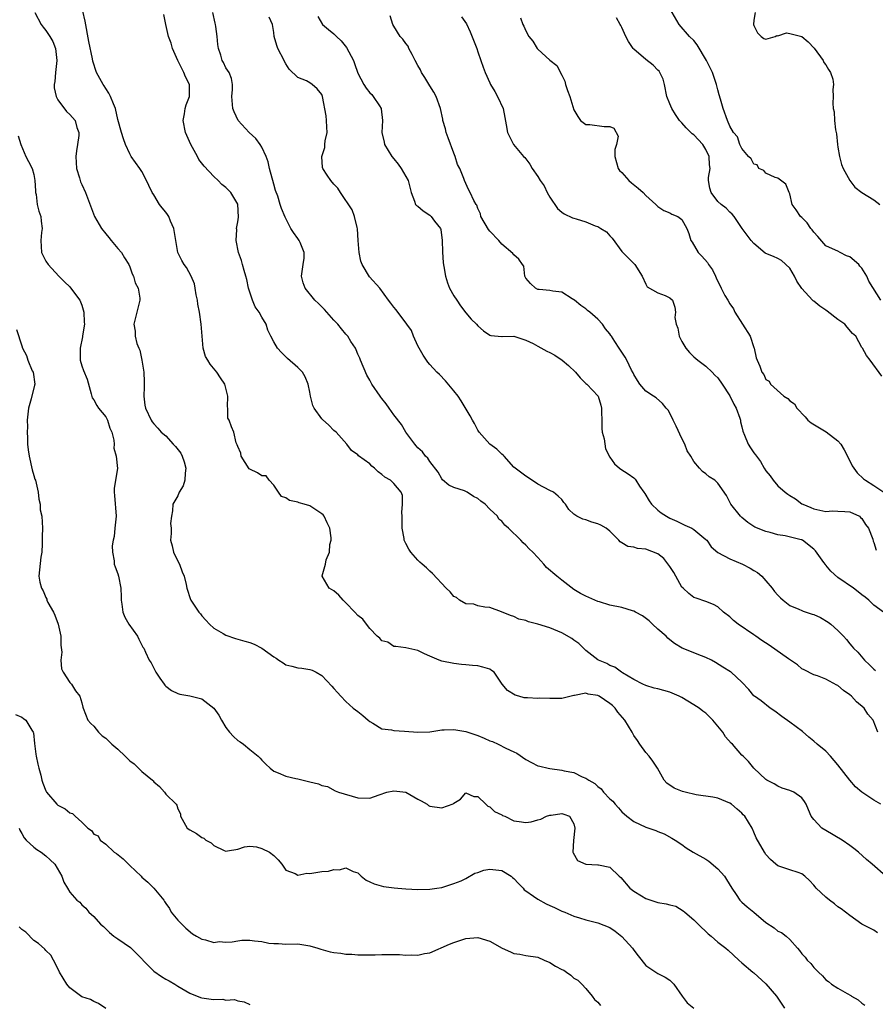
# Model space of a CAD drawing. Units: inches. Extents: x 2541000 to 2544000, y 1554000 to 1557000.
# Drawn here: x 2541459 to 2541601, y 1554244 to 1554408 of the extents above; entities that cross this region are included whole.
import ezdxf

# ---------------------------------------------------------------- set-up
doc = ezdxf.new("R2010")
doc.units = ezdxf.units.IN
doc.header["$MEASUREMENT"] = 0
doc.layers.add('LD25411554_2ft', color=21, linetype='Continuous')

msp = doc.modelspace()

# ---------------------------------------------------------------- linework, layer by layer
at = {"layer": 'LD25411554_2ft'}
for points, elevation in [([(2541602.17, 1554361), (2541600.17, 1554364.17), (2541599.84, 1554365), (2541599, 1554366.37), (2541598.68, 1554366.68), (2541598.48, 1554367), (2541597, 1554368.23), (2541596.43, 1554368.43), (2541595.4, 1554369), (2541595, 1554369.17), (2541594.63, 1554369.37), (2541593, 1554370.09), (2541591.66, 1554371.66), (2541591, 1554372.37), (2541590.74, 1554372.74), (2541590.49, 1554373), (2541589.89, 1554373.89), (2541589, 1554374.79), (2541588.75, 1554375), (2541588.08, 1554376.08), (2541587.4, 1554377), (2541587, 1554378.73), (2541586.88, 1554379), (2541586.34, 1554380.34), (2541585, 1554381.39), (2541584.53, 1554381.47), (2541583, 1554382.18), (2541582.65, 1554382.65), (2541581.85, 1554383), (2541581.56, 1554383.56), (2541581, 1554383.67), (2541580.56, 1554384.56), (2541580.11, 1554385), (2541579, 1554386.33), (2541578.68, 1554387), (2541578.27, 1554388.27), (2541577.62, 1554389), (2541577, 1554390.05), (2541576.61, 1554391), (2541575.88, 1554393), (2541575.45, 1554394.55), (2541575.24, 1554395.24), (2541575, 1554396.11), (2541574.79, 1554397), (2541574.33, 1554398.33), (2541574.12, 1554399), (2541573.13, 1554401), (2541571.58, 1554403.58), (2541571, 1554404.3), (2541570.3, 1554405), (2541568.53, 1554407), (2541567, 1554409.67)], 8448), ([(2541461.15, 1554409), (2541462.25, 1554407), (2541462.55, 1554406.55), (2541463, 1554405.97), (2541463.68, 1554405), (2541464.16, 1554404.16), (2541464.6, 1554403), (2541464.85, 1554401), (2541464.62, 1554399), (2541464.51, 1554397.49), (2541464.4, 1554397), (2541464.4, 1554396.4), (2541464.72, 1554395), (2541465, 1554394.42), (2541466.46, 1554392.46), (2541467, 1554391.99), (2541467.47, 1554391.47), (2541467.89, 1554391), (2541468.19, 1554389.81), (2541468.49, 1554389), (2541468.5, 1554388.5), (2541468.29, 1554387), (2541468.09, 1554385.91), (2541468.01, 1554385), (2541468.1, 1554383), (2541468.59, 1554381.41), (2541468.77, 1554380.77), (2541469, 1554380.3), (2541469.6, 1554379), (2541471.09, 1554375), (2541472.29, 1554373), (2541473, 1554372.09), (2541473.49, 1554371.49), (2541473.92, 1554371), (2541475, 1554369.65), (2541475.6, 1554369), (2541476.1, 1554368.1), (2541476.82, 1554367), (2541477, 1554366.58), (2541477.41, 1554365.41), (2541477.6, 1554365), (2541477.91, 1554363.91), (2541478.41, 1554363), (2541478.66, 1554361.34), (2541478.68, 1554361), (2541478.15, 1554359), (2541477.92, 1554357.92), (2541477.7, 1554357), (2541477.88, 1554355.88), (2541477.91, 1554355), (2541478.19, 1554353.81), (2541478.51, 1554353), (2541478.68, 1554352.68), (2541479, 1554351), (2541479.34, 1554349), (2541479.39, 1554347.39), (2541479.39, 1554347), (2541479.4, 1554346.6), (2541479.33, 1554345), (2541479.52, 1554343.52), (2541479.64, 1554343), (2541480.55, 1554341), (2541480.74, 1554340.74), (2541481, 1554340.42), (2541481.69, 1554339.69), (2541482.22, 1554339), (2541483, 1554338.4), (2541484.25, 1554337), (2541484.62, 1554336.62), (2541485.51, 1554335.51), (2541485.74, 1554335), (2541486.06, 1554334.06), (2541486.34, 1554333), (2541486.21, 1554332.21), (2541486.15, 1554331), (2541485.91, 1554330.09), (2541485.24, 1554329), (2541485, 1554328.41), (2541484.16, 1554327), (2541484.1, 1554325.9), (2541483.93, 1554325), (2541483.81, 1554323.81), (2541483.89, 1554323), (2541483.88, 1554322.12), (2541483.78, 1554321), (2541484.05, 1554320.05), (2541484.26, 1554319), (2541485, 1554317.5), (2541485.27, 1554317), (2541485.75, 1554315.75), (2541486.06, 1554315), (2541486.37, 1554313.63), (2541486.48, 1554313), (2541487.13, 1554311.13), (2541487.18, 1554311), (2541487.49, 1554310.51), (2541488.51, 1554309), (2541488.76, 1554308.76), (2541489, 1554308.42), (2541489.68, 1554307.68), (2541490.27, 1554307), (2541491, 1554306.35), (2541492.54, 1554305.46), (2541493, 1554305.18), (2541494.62, 1554304.62), (2541495, 1554304.54), (2541496.17, 1554304.17), (2541497, 1554303.98), (2541497.71, 1554303.71), (2541499.03, 1554303.03), (2541501, 1554301.59), (2541501.37, 1554301.37), (2541501.83, 1554301), (2541502.56, 1554300.56), (2541503, 1554300.25), (2541504.03, 1554300.03), (2541505, 1554299.73), (2541505.69, 1554299.69), (2541507, 1554299.48), (2541507.37, 1554299.37), (2541508.08, 1554299), (2541509, 1554298.44), (2541510.66, 1554296.66), (2541511, 1554296.27), (2541511.64, 1554295.64), (2541512.15, 1554295), (2541513, 1554294.14), (2541514.21, 1554293), (2541515, 1554292.44), (2541515.82, 1554291.82), (2541516.71, 1554291), (2541517, 1554290.78), (2541517.5, 1554290.5), (2541519, 1554289.58), (2541520.61, 1554289.39), (2541521, 1554289.28), (2541522.8, 1554289.2), (2541525, 1554289.01), (2541527, 1554289.08), (2541528.65, 1554289.35), (2541529, 1554289.38), (2541529.38, 1554289.38), (2541531, 1554289.46), (2541533, 1554289.12), (2541535, 1554288.45), (2541536.04, 1554288.04), (2541537, 1554287.6), (2541537.45, 1554287.45), (2541538.39, 1554287), (2541539.66, 1554286.34), (2541541, 1554285.72), (2541541.51, 1554285.51), (2541543, 1554284.47), (2541543.95, 1554283.95), (2541545, 1554283.43), (2541545.36, 1554283.36), (2541546.73, 1554283), (2541547, 1554282.95), (2541549, 1554282.7), (2541549.4, 1554282.6), (2541551, 1554282.27), (2541552.41, 1554281.59), (2541553, 1554281.37), (2541553.48, 1554281), (2541554.48, 1554280.48), (2541555, 1554279.96), (2541555.56, 1554279.56), (2541555.96, 1554279), (2541557, 1554277.9), (2541557.49, 1554277.49), (2541557.89, 1554277), (2541558.42, 1554276.42), (2541559, 1554275.73), (2541559.85, 1554275), (2541561, 1554274.1), (2541563, 1554273.17), (2541564.64, 1554272.64), (2541565, 1554272.46), (2541566.06, 1554272.06), (2541567.34, 1554271.34), (2541567.9, 1554271), (2541569, 1554270.28), (2541569.74, 1554269.74), (2541570.91, 1554269), (2541573, 1554267.84), (2541573.5, 1554267.5), (2541575, 1554266.25), (2541576.13, 1554265), (2541576.47, 1554264.47), (2541577.31, 1554263), (2541578.04, 1554261.96), (2541578.68, 1554261), (2541578.83, 1554260.83), (2541579, 1554260.7), (2541579.9, 1554259.9), (2541581, 1554258.99), (2541583, 1554257.29), (2541584.39, 1554256.39), (2541585, 1554255.86), (2541585.62, 1554255.62), (2541586.37, 1554255), (2541587, 1554254.44), (2541588.25, 1554253), (2541588.62, 1554252.62), (2541589, 1554252.07), (2541589.53, 1554251.53), (2541589.89, 1554251), (2541590.48, 1554250.47), (2541591, 1554249.81), (2541591.8, 1554249), (2541592.42, 1554248.42), (2541593, 1554247.76), (2541593.44, 1554247.44), (2541593.92, 1554247), (2541595, 1554246.33), (2541596.54, 1554245.46), (2541597.14, 1554245.14), (2541597.3, 1554245), (2541598.38, 1554244.38), (2541599, 1554243.85), (2541599.49, 1554243.49)], 8468), ([(2541601.59, 1554255.59), (2541601, 1554255.99), (2541600.32, 1554256.32), (2541599, 1554257.03), (2541597, 1554258.45), (2541595.55, 1554259.55), (2541595, 1554259.93), (2541594.42, 1554260.42), (2541593.62, 1554261), (2541593, 1554261.5), (2541591.38, 1554263), (2541591.21, 1554263.21), (2541591, 1554263.5), (2541590.28, 1554264.28), (2541589.52, 1554265), (2541589, 1554265.43), (2541588.38, 1554265.62), (2541587, 1554266.09), (2541585, 1554266.72), (2541584.66, 1554267), (2541583.78, 1554267.78), (2541583, 1554268.65), (2541582.76, 1554269), (2541581.38, 1554271.38), (2541581, 1554272.34), (2541580.7, 1554273), (2541579.51, 1554275), (2541579.24, 1554275.24), (2541579, 1554275.52), (2541578.2, 1554276.2), (2541577.29, 1554277), (2541577, 1554277.19), (2541575, 1554278), (2541574.19, 1554278.19), (2541571.41, 1554278.59), (2541569.53, 1554279), (2541569.11, 1554279.11), (2541567.71, 1554279.71), (2541566.52, 1554280.52), (2541566.08, 1554281), (2541564.94, 1554283), (2541564.16, 1554284.16), (2541563.55, 1554285), (2541563, 1554285.62), (2541562.02, 1554287), (2541561.62, 1554287.62), (2541561, 1554288.48), (2541560.81, 1554288.81), (2541560.73, 1554289), (2541559.52, 1554291), (2541558.36, 1554292.36), (2541557.89, 1554293), (2541557.45, 1554293.45), (2541557, 1554293.81), (2541555.2, 1554295), (2541555, 1554295.12), (2541553.38, 1554295.38), (2541553, 1554295.51), (2541551.14, 1554295.14), (2541551, 1554295.15), (2541549, 1554294.65), (2541547.35, 1554294.65), (2541547, 1554294.62), (2541545.33, 1554294.67), (2541545, 1554294.65), (2541543.27, 1554294.73), (2541543, 1554294.72), (2541542.75, 1554294.75), (2541541.85, 1554295), (2541541.21, 1554295.21), (2541539.96, 1554295.96), (2541539.06, 1554297), (2541537.7, 1554299), (2541537.29, 1554299.29), (2541537, 1554299.53), (2541535.83, 1554299.83), (2541535, 1554300.09), (2541534.14, 1554300.14), (2541533, 1554300.25), (2541532.29, 1554300.29), (2541531, 1554300.48), (2541529, 1554300.88), (2541528.55, 1554301), (2541527, 1554301.66), (2541526.1, 1554302.1), (2541525, 1554302.61), (2541523, 1554303.1), (2541521.31, 1554303.31), (2541521, 1554303.31), (2541520.01, 1554304.01), (2541519, 1554304.26), (2541518.67, 1554304.67), (2541518.23, 1554305), (2541517, 1554306.28), (2541516.44, 1554307), (2541515.83, 1554307.83), (2541515, 1554308.44), (2541514.52, 1554309), (2541513, 1554310.6), (2541512.55, 1554311), (2541511.84, 1554311.84), (2541511, 1554312.58), (2541510.21, 1554313), (2541509.08, 1554315), (2541509.08, 1554315.08), (2541509.61, 1554317), (2541509.75, 1554317.75), (2541510.27, 1554319), (2541510.31, 1554320.31), (2541510.54, 1554321), (2541510.58, 1554321.42), (2541510.31, 1554323), (2541509.9, 1554323.9), (2541509.38, 1554325), (2541509.23, 1554325.23), (2541509, 1554325.43), (2541507.82, 1554326.18), (2541507, 1554326.75), (2541506.05, 1554327), (2541505.24, 1554327.24), (2541505, 1554327.34), (2541503.61, 1554327.61), (2541503, 1554328.06), (2541502.31, 1554328.31), (2541501.76, 1554329), (2541501, 1554330.21), (2541500.23, 1554331), (2541499.73, 1554331.73), (2541499, 1554331.77), (2541498.26, 1554332.26), (2541497, 1554332.83), (2541496.9, 1554332.9), (2541495.54, 1554335), (2541495.5, 1554335.5), (2541495, 1554336.66), (2541494.92, 1554336.92), (2541494.75, 1554337.25), (2541494.34, 1554339), (2541493.94, 1554339.94), (2541493.55, 1554341), (2541493.35, 1554341.35), (2541493.35, 1554343), (2541493.27, 1554343.27), (2541493.35, 1554345), (2541492.84, 1554347), (2541492.1, 1554348.1), (2541491.53, 1554349), (2541490.38, 1554350.38), (2541489.98, 1554351), (2541489.64, 1554351.64), (2541489.25, 1554353), (2541488.89, 1554357), (2541488.61, 1554359), (2541488.36, 1554360.36), (2541488.28, 1554361), (2541488.08, 1554361.92), (2541487.89, 1554363), (2541487.77, 1554363.77), (2541487.25, 1554365), (2541486.47, 1554366.47), (2541486.05, 1554367), (2541485.66, 1554367.66), (2541485, 1554369), (2541484.34, 1554373), (2541483.8, 1554374.2), (2541483.48, 1554375), (2541483.31, 1554375.31), (2541483, 1554375.72), (2541482.42, 1554376.42), (2541481.97, 1554377), (2541481, 1554378.58), (2541480.71, 1554379), (2541480.15, 1554380.15), (2541479.79, 1554381), (2541479, 1554382.46), (2541478.67, 1554383), (2541477.95, 1554383.95), (2541477.25, 1554385), (2541477, 1554385.43), (2541476.27, 1554387), (2541475.94, 1554387.94), (2541475.61, 1554389), (2541475, 1554391.16), (2541474.59, 1554393), (2541474.27, 1554393.73), (2541473.8, 1554395), (2541473.53, 1554395.53), (2541473, 1554396.33), (2541472.75, 1554396.75), (2541472.55, 1554397), (2541471.44, 1554399), (2541470.84, 1554400.84), (2541470.77, 1554401.23), (2541470.16, 1554404.16), (2541469.55, 1554407.55), (2541469.19, 1554409.19)], 8466), ([(2541602.99, 1554265), (2541600.72, 1554267), (2541599.78, 1554267.78), (2541598.47, 1554269), (2541597.64, 1554269.64), (2541597, 1554270.12), (2541595.7, 1554271), (2541593, 1554272.6), (2541592.35, 1554273), (2541591, 1554274.48), (2541590.57, 1554275), (2541590.09, 1554276.09), (2541589.73, 1554277), (2541589.45, 1554277.45), (2541589, 1554278.05), (2541587.69, 1554279), (2541587, 1554279.28), (2541585.71, 1554279.71), (2541585, 1554279.99), (2541584.38, 1554280.38), (2541583.19, 1554281), (2541583, 1554281.13), (2541580.99, 1554283), (2541580.12, 1554284.12), (2541579.2, 1554285), (2541579, 1554285.21), (2541577.42, 1554287), (2541577.21, 1554287.21), (2541576.26, 1554288.26), (2541575.82, 1554289), (2541575, 1554290.04), (2541574.18, 1554291), (2541573, 1554292.18), (2541572.5, 1554292.5), (2541571.9, 1554293), (2541571, 1554293.59), (2541569, 1554294.79), (2541568.57, 1554295), (2541567, 1554295.67), (2541565, 1554296.25), (2541564.38, 1554296.38), (2541563, 1554296.78), (2541562.51, 1554297), (2541561, 1554297.8), (2541559.1, 1554298.9), (2541558.94, 1554299), (2541557.84, 1554299.84), (2541557, 1554300.13), (2541556.48, 1554300.48), (2541555.13, 1554301), (2541555, 1554301.07), (2541553, 1554302.63), (2541551.81, 1554303.82), (2541551, 1554304.37), (2541550.65, 1554304.65), (2541549, 1554305.55), (2541547, 1554306.39), (2541545, 1554307.03), (2541543.42, 1554307.42), (2541543, 1554307.64), (2541541.86, 1554307.86), (2541541, 1554308.3), (2541540.46, 1554308.46), (2541538.94, 1554309.06), (2541537, 1554309.79), (2541536.16, 1554309.84), (2541535, 1554310.06), (2541534.33, 1554310.33), (2541533, 1554310.4), (2541531.97, 1554311), (2541531.44, 1554311.44), (2541531, 1554311.63), (2541530.39, 1554312.39), (2541529.72, 1554313), (2541527.47, 1554315.47), (2541527, 1554315.87), (2541526.42, 1554316.42), (2541525.72, 1554317), (2541525.36, 1554317.36), (2541525, 1554317.68), (2541523.82, 1554319), (2541523.51, 1554319.51), (2541523, 1554320.44), (2541522.72, 1554321), (2541522.71, 1554321.29), (2541522.42, 1554323), (2541522.37, 1554324.37), (2541522.4, 1554325), (2541522.35, 1554325.65), (2541522.45, 1554327), (2541522.45, 1554328.45), (2541522.24, 1554329), (2541521, 1554330.48), (2541520.46, 1554331), (2541519.53, 1554331.53), (2541519, 1554331.99), (2541518.42, 1554332.42), (2541517.79, 1554333), (2541517.33, 1554333.33), (2541517, 1554333.72), (2541515.1, 1554335.1), (2541515, 1554335.26), (2541513.96, 1554335.96), (2541513.18, 1554337), (2541511.41, 1554339), (2541511, 1554339.29), (2541510.18, 1554340.18), (2541509.11, 1554341.11), (2541509, 1554341.24), (2541507.72, 1554343), (2541507.49, 1554343.49), (2541507.09, 1554345), (2541507, 1554345.67), (2541506.74, 1554347), (2541506.22, 1554348.22), (2541505.78, 1554349), (2541505, 1554349.82), (2541503.3, 1554351.3), (2541503, 1554351.57), (2541502.29, 1554352.29), (2541501.64, 1554353), (2541501, 1554354.07), (2541500.53, 1554355), (2541500, 1554356), (2541499.7, 1554357), (2541499, 1554358.18), (2541498.54, 1554359), (2541497.91, 1554359.91), (2541497.46, 1554361), (2541497, 1554362.36), (2541496.81, 1554363), (2541496.49, 1554364.49), (2541496.35, 1554365), (2541496.04, 1554365.96), (2541495.79, 1554367), (2541495.62, 1554367.62), (2541495.12, 1554369), (2541494.71, 1554371), (2541494.82, 1554372.82), (2541494.81, 1554373), (2541495, 1554374.06), (2541495.12, 1554374.88), (2541495, 1554377.01), (2541493.82, 1554379), (2541493.42, 1554379.42), (2541493, 1554379.8), (2541492.33, 1554380.33), (2541491.7, 1554381), (2541491, 1554381.63), (2541489.38, 1554383.38), (2541488.5, 1554384.5), (2541488.26, 1554385), (2541487.16, 1554387), (2541486.5, 1554388.5), (2541486.3, 1554389), (2541485.91, 1554391), (2541486.09, 1554392.09), (2541486.2, 1554393), (2541486.4, 1554393.6), (2541486.95, 1554395), (2541486.95, 1554397), (2541486.26, 1554398.26), (2541486, 1554399), (2541485.65, 1554399.65), (2541485.03, 1554401), (2541484.14, 1554403), (2541483.89, 1554403.89), (2541483.45, 1554405), (2541483, 1554407), (2541482.67, 1554408.67)], 8464), ([(2541602.15, 1554277), (2541601, 1554277.71), (2541599.01, 1554279.01), (2541597.93, 1554279.93), (2541597, 1554281), (2541595, 1554283.59), (2541593.77, 1554285), (2541593, 1554285.84), (2541591.58, 1554287), (2541591, 1554287.52), (2541590.16, 1554288.16), (2541589.11, 1554289.11), (2541587, 1554290.7), (2541585.65, 1554291.65), (2541584.51, 1554292.51), (2541583.75, 1554293), (2541582.22, 1554294.22), (2541581.1, 1554295), (2541581, 1554295.09), (2541580.14, 1554296.14), (2541579, 1554297.35), (2541577.22, 1554299), (2541577.09, 1554299.09), (2541575.84, 1554299.84), (2541574.61, 1554300.61), (2541573.93, 1554301), (2541573, 1554301.47), (2541572.26, 1554301.74), (2541569.03, 1554303.03), (2541567.8, 1554303.8), (2541567, 1554304.42), (2541566.69, 1554304.69), (2541566.39, 1554305), (2541565, 1554306.2), (2541564.12, 1554307), (2541563.57, 1554307.57), (2541562.42, 1554308.42), (2541561.27, 1554309), (2541561, 1554309.19), (2541560.78, 1554309.22), (2541559, 1554309.8), (2541557, 1554310.21), (2541555.26, 1554310.74), (2541555, 1554310.81), (2541554.5, 1554311), (2541553, 1554311.68), (2541552.14, 1554312.14), (2541551, 1554312.82), (2541549, 1554314.35), (2541548.19, 1554315), (2541546.47, 1554316.47), (2541545.98, 1554317), (2541545, 1554318.13), (2541544.19, 1554319), (2541543.57, 1554319.57), (2541543, 1554320.2), (2541542.55, 1554320.55), (2541542.17, 1554321), (2541540.14, 1554323), (2541539.51, 1554323.51), (2541539, 1554324.19), (2541538.5, 1554324.5), (2541538.27, 1554325), (2541537, 1554326.19), (2541536.25, 1554327), (2541535.53, 1554327.53), (2541535, 1554327.96), (2541534.3, 1554328.3), (2541533.24, 1554329), (2541533, 1554329.14), (2541532.76, 1554329.24), (2541531, 1554329.81), (2541530.17, 1554330.17), (2541529.1, 1554331.1), (2541529, 1554331.22), (2541528.38, 1554332.38), (2541527, 1554334.12), (2541526.67, 1554334.67), (2541526.28, 1554335), (2541525.77, 1554335.77), (2541525, 1554336.44), (2541524.75, 1554336.75), (2541524.48, 1554337), (2541523.02, 1554339), (2541522.28, 1554340.28), (2541521, 1554341.9), (2541520.24, 1554343), (2541519.72, 1554343.72), (2541519, 1554344.61), (2541518.84, 1554344.84), (2541518.7, 1554345), (2541517.35, 1554347), (2541517, 1554347.67), (2541516.5, 1554348.5), (2541515.45, 1554351), (2541515.35, 1554351.35), (2541515, 1554352.01), (2541514.73, 1554352.73), (2541514.61, 1554353), (2541513.84, 1554354.16), (2541513.33, 1554355), (2541513, 1554355.34), (2541512.27, 1554356.27), (2541511.66, 1554357), (2541511, 1554357.7), (2541509.84, 1554359), (2541509.46, 1554359.46), (2541508.45, 1554360.45), (2541507.85, 1554361), (2541506.21, 1554363), (2541505.9, 1554363.9), (2541505.64, 1554365), (2541505.87, 1554367), (2541506.04, 1554368.04), (2541506.08, 1554369), (2541505.37, 1554370.63), (2541505.24, 1554371), (2541505, 1554371.28), (2541504.3, 1554372.3), (2541503.86, 1554373), (2541502.88, 1554374.88), (2541502.31, 1554376.31), (2541502.08, 1554377), (2541501.65, 1554378.35), (2541501.31, 1554379.31), (2541501, 1554380.37), (2541500.28, 1554383), (2541500.06, 1554384.06), (2541499.71, 1554385), (2541499, 1554386.51), (2541498.7, 1554387), (2541497.99, 1554387.99), (2541496.88, 1554389), (2541495.05, 1554391), (2541494.4, 1554392.4), (2541494.16, 1554393), (2541494.03, 1554395), (2541494.14, 1554396.14), (2541494.14, 1554397), (2541493.97, 1554397.97), (2541493.55, 1554399), (2541493, 1554399.76), (2541492.62, 1554400.62), (2541492.41, 1554401), (2541492.16, 1554401.84), (2541491.77, 1554403), (2541491.66, 1554403.66), (2541491.54, 1554405), (2541491.36, 1554406.64), (2541491.3, 1554407), (2541491.22, 1554407.22), (2541490.86, 1554409)], 8462), ([(2541601.68, 1554289), (2541600.91, 1554291), (2541600.02, 1554292.02), (2541599.37, 1554293), (2541598.09, 1554294.09), (2541597.26, 1554295), (2541597, 1554295.22), (2541595.94, 1554295.94), (2541595, 1554296.77), (2541594.84, 1554296.84), (2541593, 1554297.87), (2541591.61, 1554298.39), (2541591, 1554298.6), (2541589.41, 1554299.41), (2541589, 1554299.58), (2541588.25, 1554300.25), (2541586.78, 1554301.22), (2541583.53, 1554303.53), (2541582.32, 1554304.32), (2541581.33, 1554305), (2541581, 1554305.25), (2541578.39, 1554307), (2541577.63, 1554307.63), (2541577, 1554308.23), (2541575.96, 1554309), (2541575, 1554309.91), (2541574.28, 1554310.28), (2541573, 1554310.8), (2541571.37, 1554311.37), (2541571, 1554311.46), (2541570.14, 1554312.14), (2541569.22, 1554313), (2541569, 1554313.19), (2541567.64, 1554315.64), (2541567, 1554316.63), (2541566.86, 1554316.86), (2541565.99, 1554317.99), (2541565, 1554318.72), (2541563, 1554319.5), (2541561.63, 1554319.63), (2541561, 1554319.85), (2541559.98, 1554319.98), (2541559, 1554320.6), (2541558.73, 1554320.73), (2541558.5, 1554321), (2541557, 1554322.51), (2541556.38, 1554323), (2541555.5, 1554323.5), (2541555, 1554323.74), (2541554.01, 1554324.01), (2541553, 1554324.4), (2541552.51, 1554324.51), (2541551.48, 1554325), (2541551, 1554325.37), (2541550.16, 1554326.16), (2541549.63, 1554327), (2541549.32, 1554327.32), (2541549, 1554327.79), (2541548.38, 1554328.38), (2541547.6, 1554329), (2541547, 1554329.29), (2541545, 1554330.38), (2541543.44, 1554331.44), (2541543, 1554331.67), (2541541.21, 1554333), (2541541, 1554333.2), (2541539.37, 1554335), (2541539.2, 1554335.2), (2541539, 1554335.37), (2541538.19, 1554336.19), (2541537, 1554337.05), (2541535.24, 1554339), (2541535, 1554339.36), (2541534.46, 1554340.46), (2541534.1, 1554341), (2541533.74, 1554341.74), (2541532.22, 1554344.22), (2541531.71, 1554345), (2541531, 1554345.93), (2541529.6, 1554347.6), (2541528.63, 1554348.63), (2541528.19, 1554349), (2541527, 1554350.29), (2541526.67, 1554350.67), (2541526.44, 1554351), (2541525.87, 1554351.87), (2541525, 1554353.4), (2541524.3, 1554355), (2541523.97, 1554355.98), (2541523.15, 1554357), (2541521.39, 1554359.39), (2541521, 1554359.84), (2541520.51, 1554360.51), (2541520.13, 1554361), (2541518.69, 1554363), (2541516.94, 1554364.94), (2541515.71, 1554367), (2541515.53, 1554367.53), (2541515.22, 1554369), (2541515.05, 1554371), (2541514.93, 1554372.93), (2541514.87, 1554373.13), (2541514.47, 1554375), (2541514.08, 1554376.08), (2541512.11, 1554379), (2541511.68, 1554379.68), (2541511, 1554380.39), (2541510.5, 1554381), (2541509.89, 1554381.89), (2541509.19, 1554383), (2541509.14, 1554383.14), (2541508.98, 1554385), (2541509.52, 1554386.48), (2541509.53, 1554387), (2541509.58, 1554387.58), (2541509.91, 1554389), (2541509.85, 1554389.85), (2541509.8, 1554391), (2541509.73, 1554391.73), (2541509.13, 1554395), (2541509, 1554395.3), (2541508.23, 1554396.23), (2541507.41, 1554397), (2541507, 1554397.28), (2541506.43, 1554397.57), (2541505, 1554398.14), (2541503.55, 1554399.55), (2541503, 1554400.41), (2541502.8, 1554400.8), (2541502.72, 1554401), (2541501.65, 1554403), (2541501.48, 1554403.48), (2541501.08, 1554405), (2541501, 1554405.66), (2541500.78, 1554407), (2541500.21, 1554408.21)], 8460), ([(2541508.31, 1554408.31), (2541509.09, 1554407), (2541510.12, 1554406.12), (2541511, 1554405.44), (2541511.43, 1554405), (2541512.24, 1554404.24), (2541513.12, 1554403.12), (2541514.26, 1554401), (2541514.47, 1554400.47), (2541515, 1554398.88), (2541516.01, 1554397), (2541516.38, 1554396.38), (2541517, 1554395.61), (2541517.31, 1554395.31), (2541517.56, 1554395), (2541518.59, 1554393.41), (2541518.87, 1554393), (2541518.9, 1554392.9), (2541519.11, 1554391), (2541519, 1554389), (2541519.38, 1554387.38), (2541519.46, 1554387), (2541520.67, 1554385), (2541521, 1554384.56), (2541521.71, 1554383.71), (2541522.22, 1554383), (2541523.41, 1554381), (2541523.9, 1554379), (2541524.46, 1554377.54), (2541524.61, 1554377), (2541524.79, 1554376.79), (2541525, 1554376.67), (2541525.89, 1554375.89), (2541527, 1554375.19), (2541527.1, 1554375.1), (2541527.2, 1554375), (2541527.8, 1554374.2), (2541528.76, 1554373), (2541528.81, 1554372.81), (2541529.08, 1554371), (2541529.11, 1554369.11), (2541529.25, 1554367.25), (2541529.36, 1554366.64), (2541529.61, 1554365), (2541529.94, 1554363.94), (2541530.29, 1554363), (2541531, 1554361.76), (2541531.48, 1554361), (2541532.1, 1554360.1), (2541533, 1554358.91), (2541533.88, 1554357.88), (2541534.78, 1554357), (2541535, 1554356.73), (2541535.93, 1554355.93), (2541537, 1554355.19), (2541537.15, 1554355.15), (2541539, 1554354.95), (2541539.04, 1554354.96), (2541541, 1554355), (2541543, 1554354.38), (2541544.2, 1554353.8), (2541545, 1554353.36), (2541546.5, 1554352.5), (2541547, 1554352.3), (2541547.84, 1554351.84), (2541549.05, 1554351.05), (2541550.14, 1554350.14), (2541551.27, 1554349), (2541552.06, 1554348.06), (2541553, 1554347.14), (2541553.18, 1554347), (2541555.04, 1554345), (2541555.51, 1554343.51), (2541555.59, 1554343), (2541555.63, 1554342.37), (2541555.66, 1554341), (2541555.65, 1554339.65), (2541555.75, 1554339), (2541556.08, 1554337.92), (2541556.27, 1554336.27), (2541557, 1554334.84), (2541557.77, 1554333.77), (2541558.63, 1554333), (2541558.85, 1554332.85), (2541560.07, 1554332.07), (2541561, 1554331.41), (2541561.21, 1554331.21), (2541561.36, 1554331), (2541561.96, 1554330.04), (2541562.68, 1554329), (2541562.82, 1554328.82), (2541563.57, 1554327.57), (2541563.96, 1554327), (2541565, 1554326), (2541565.58, 1554325.58), (2541566.46, 1554325), (2541567, 1554324.69), (2541568.17, 1554324.17), (2541569.52, 1554323.52), (2541570.64, 1554323), (2541571, 1554322.8), (2541573, 1554321.15), (2541573.14, 1554321), (2541573.9, 1554319.9), (2541574.98, 1554318.98), (2541577, 1554317.9), (2541579.1, 1554317), (2541580.38, 1554316.38), (2541581, 1554315.97), (2541581.62, 1554315.62), (2541582.35, 1554315), (2541583, 1554314.27), (2541584.04, 1554313), (2541584.45, 1554312.45), (2541585, 1554311.83), (2541585.42, 1554311.42), (2541585.88, 1554311), (2541587, 1554310.11), (2541588.48, 1554309.52), (2541589, 1554309.28), (2541589.2, 1554309.2), (2541590.71, 1554308.71), (2541591, 1554308.63), (2541592.12, 1554308.12), (2541593.38, 1554307.38), (2541593.86, 1554307), (2541595, 1554305.95), (2541595.92, 1554305), (2541596.47, 1554304.47), (2541597, 1554303.75), (2541597.34, 1554303.34), (2541597.59, 1554303), (2541598.33, 1554302.33), (2541599.43, 1554301), (2541600.26, 1554300.26), (2541601, 1554299.52), (2541601.28, 1554299.28)], 8458), ([(2541602.61, 1554309), (2541601, 1554310.17), (2541600.14, 1554311), (2541599.53, 1554311.53), (2541599, 1554311.92), (2541598.4, 1554312.4), (2541597.6, 1554313), (2541595, 1554314.82), (2541593.83, 1554315.83), (2541593, 1554316.88), (2541592.94, 1554316.94), (2541592.68, 1554317.32), (2541591.27, 1554319.27), (2541591, 1554319.54), (2541589.12, 1554321), (2541589, 1554321.06), (2541588.91, 1554321.09), (2541586.23, 1554321.77), (2541585, 1554321.9), (2541583.7, 1554322.3), (2541583, 1554322.44), (2541581.19, 1554323.19), (2541579.99, 1554323.99), (2541579, 1554324.8), (2541578.79, 1554325), (2541577.14, 1554327), (2541576.45, 1554328.45), (2541575, 1554330.52), (2541574.52, 1554331), (2541573.58, 1554331.58), (2541573, 1554332.09), (2541572.47, 1554332.47), (2541571.95, 1554333), (2541571, 1554334.12), (2541570.48, 1554335), (2541569.9, 1554335.9), (2541569.49, 1554337), (2541569, 1554337.95), (2541568.03, 1554340.03), (2541567.54, 1554341), (2541567, 1554342.18), (2541566.7, 1554342.7), (2541566.41, 1554343), (2541565.79, 1554343.79), (2541564.73, 1554344.73), (2541564.27, 1554345), (2541563, 1554345.86), (2541562.02, 1554347), (2541561.61, 1554347.61), (2541561, 1554348.62), (2541560.9, 1554348.9), (2541560.62, 1554349.38), (2541559.86, 1554351), (2541559.55, 1554351.55), (2541559, 1554352.38), (2541558.54, 1554353), (2541557.85, 1554354.15), (2541557.29, 1554355), (2541557.16, 1554355.16), (2541557, 1554355.43), (2541556.26, 1554356.26), (2541555.76, 1554357), (2541555, 1554357.87), (2541553.67, 1554359), (2541553.29, 1554359.29), (2541553, 1554359.58), (2541552.16, 1554360.16), (2541551.12, 1554361), (2541551, 1554361.11), (2541550.73, 1554361.27), (2541549, 1554362.36), (2541547.49, 1554362.51), (2541547, 1554362.63), (2541545.22, 1554362.78), (2541545, 1554362.82), (2541544.6, 1554363), (2541543.8, 1554363.8), (2541543, 1554364.71), (2541542.9, 1554364.9), (2541542.82, 1554365), (2541542.67, 1554366.67), (2541542.42, 1554367), (2541541.84, 1554367.84), (2541541, 1554368.56), (2541540.82, 1554368.83), (2541539, 1554370.34), (2541538.48, 1554371), (2541537, 1554372.51), (2541536.79, 1554372.79), (2541535.53, 1554375), (2541535.42, 1554375.41), (2541535, 1554376.32), (2541534.85, 1554376.85), (2541534.74, 1554377), (2541534.36, 1554377.64), (2541533.74, 1554379), (2541533.46, 1554379.46), (2541533, 1554380.47), (2541532.77, 1554381), (2541532.68, 1554381.32), (2541532.01, 1554383), (2541531.63, 1554383.63), (2541531.22, 1554385), (2541531, 1554385.53), (2541530.06, 1554388.06), (2541529.73, 1554389), (2541529.6, 1554389.6), (2541529.19, 1554391), (2541529.18, 1554391.18), (2541528.8, 1554393), (2541528.08, 1554395), (2541527.68, 1554395.68), (2541527, 1554396.73), (2541526.16, 1554398.16), (2541525.63, 1554399), (2541525.43, 1554399.43), (2541525, 1554400.15), (2541524.58, 1554401), (2541524.05, 1554401.95), (2541523.53, 1554403), (2541523.37, 1554403.37), (2541523, 1554403.79), (2541522.52, 1554404.52), (2541522.07, 1554405), (2541521, 1554406.7), (2541520.83, 1554407), (2541520.41, 1554408.41)], 8456), ([(2541532.28, 1554408.28), (2541533.09, 1554407.09), (2541533.74, 1554405.74), (2541534.82, 1554403), (2541535, 1554402.41), (2541535.52, 1554401), (2541535.87, 1554399.87), (2541536.21, 1554399), (2541537, 1554397.25), (2541537.13, 1554397), (2541537.83, 1554395.83), (2541538.3, 1554395), (2541539.25, 1554393), (2541539.49, 1554391.49), (2541539.74, 1554390.26), (2541539.92, 1554389), (2541540.29, 1554388.29), (2541540.93, 1554387), (2541542.62, 1554385), (2541542.81, 1554384.81), (2541543.69, 1554383.69), (2541544.04, 1554383), (2541545, 1554381.66), (2541545.4, 1554381), (2541546.06, 1554380.06), (2541546.56, 1554379), (2541547, 1554378.21), (2541548.3, 1554376.3), (2541549, 1554375.7), (2541549.41, 1554375.41), (2541550.76, 1554374.76), (2541551, 1554374.71), (2541551.4, 1554374.6), (2541553, 1554374.08), (2541554.56, 1554373.44), (2541555, 1554373.29), (2541555.51, 1554373), (2541556.43, 1554372.43), (2541557, 1554371.73), (2541557.38, 1554371.38), (2541559, 1554369.12), (2541560.07, 1554368.07), (2541561, 1554367.13), (2541561.16, 1554367), (2541562.4, 1554365), (2541563, 1554363.7), (2541563.24, 1554363.24), (2541565, 1554362.24), (2541566.21, 1554361.79), (2541567, 1554361.43), (2541567.47, 1554361), (2541567.85, 1554359.85), (2541567.93, 1554359), (2541567.85, 1554358.15), (2541568.05, 1554357), (2541568.35, 1554356.35), (2541568.57, 1554355), (2541569, 1554354.11), (2541569.67, 1554353), (2541570.3, 1554352.3), (2541571, 1554351.6), (2541571.67, 1554351), (2541573, 1554350.04), (2541574.08, 1554349), (2541574.51, 1554348.51), (2541575, 1554348.08), (2541575.7, 1554347), (2541577, 1554345.08), (2541577.69, 1554343.69), (2541578.06, 1554343), (2541578.65, 1554341.35), (2541578.76, 1554341), (2541578.77, 1554340.77), (2541579, 1554339.92), (2541579.17, 1554339.17), (2541579.45, 1554338.55), (2541580.04, 1554337), (2541580.44, 1554336.44), (2541581, 1554335.58), (2541581.26, 1554335.26), (2541581.42, 1554335), (2541582.13, 1554334.13), (2541582.74, 1554333), (2541583, 1554332.57), (2541583.73, 1554331.73), (2541584.24, 1554331), (2541585, 1554330.09), (2541586.23, 1554329), (2541586.69, 1554328.69), (2541587, 1554328.44), (2541587.92, 1554327.92), (2541589, 1554327.08), (2541589.14, 1554327), (2541590.49, 1554326.49), (2541591, 1554326.26), (2541593, 1554325.82), (2541594.11, 1554325.89), (2541595, 1554325.84), (2541596.18, 1554325.82), (2541597, 1554325.72), (2541598.59, 1554325), (2541598.8, 1554324.8), (2541599, 1554324.64), (2541599.62, 1554323.62), (2541600.11, 1554323), (2541600.82, 1554321.18), (2541600.87, 1554320.87), (2541601, 1554320.61), (2541601.38, 1554319.38)], 8454), ([(2541542.1, 1554408.1), (2541542.51, 1554407), (2541542.69, 1554406.69), (2541543, 1554405.93), (2541543.51, 1554405), (2541544.19, 1554404.19), (2541544.89, 1554403), (2541545, 1554402.86), (2541547, 1554401.04), (2541548.15, 1554400.15), (2541549, 1554398.54), (2541549.51, 1554397.51), (2541549.63, 1554397), (2541549.96, 1554395.96), (2541550.33, 1554395), (2541551, 1554392.73), (2541551.65, 1554391.65), (2541552.09, 1554391), (2541553, 1554390.29), (2541553.68, 1554390.32), (2541556.03, 1554389.97), (2541557, 1554389.96), (2541557.67, 1554389.67), (2541558.38, 1554388.38), (2541558.14, 1554387), (2541557.86, 1554386.14), (2541557.83, 1554385), (2541558.37, 1554383), (2541558.64, 1554382.64), (2541559, 1554382.31), (2541560.19, 1554381), (2541560.6, 1554380.6), (2541561.72, 1554379.72), (2541562.53, 1554379), (2541563, 1554378.47), (2541564.68, 1554377), (2541565, 1554376.62), (2541566, 1554376), (2541567, 1554375.6), (2541567.34, 1554375.34), (2541568.32, 1554375), (2541569, 1554374.49), (2541569.82, 1554373), (2541570.16, 1554372.16), (2541570.51, 1554371), (2541570.71, 1554370.71), (2541571.7, 1554369), (2541572.35, 1554368.35), (2541573.28, 1554367.28), (2541573.46, 1554367), (2541574.11, 1554366.11), (2541574.61, 1554365), (2541574.75, 1554364.75), (2541575, 1554364.15), (2541575.41, 1554363.41), (2541575.58, 1554363), (2541576.19, 1554361.81), (2541576.64, 1554361), (2541577, 1554360.41), (2541577.59, 1554359.59), (2541577.86, 1554359), (2541580.38, 1554355), (2541581, 1554353.15), (2541581.08, 1554353), (2541581.4, 1554351.4), (2541581.57, 1554351), (2541582.02, 1554350.02), (2541582.34, 1554349), (2541582.65, 1554348.65), (2541583, 1554347.82), (2541583.55, 1554347.55), (2541583.8, 1554347), (2541586.02, 1554345), (2541586.65, 1554344.65), (2541587, 1554344.27), (2541587.75, 1554343.75), (2541588.15, 1554343), (2541589.58, 1554341.58), (2541590.02, 1554341), (2541590.57, 1554340.57), (2541593.08, 1554339.08), (2541595, 1554337.6), (2541595.5, 1554337), (2541596.07, 1554336.07), (2541596.63, 1554335), (2541597.4, 1554333.4), (2541598.24, 1554332.24), (2541599.27, 1554331.27), (2541599.6, 1554331), (2541601, 1554330.11), (2541602.69, 1554329)], 8452), ([(2541602.35, 1554348.35), (2541600.38, 1554351), (2541599.8, 1554351.8), (2541599.12, 1554353), (2541599, 1554353.16), (2541597.98, 1554355), (2541597.47, 1554355.47), (2541596.53, 1554356.53), (2541596.15, 1554357), (2541595, 1554357.81), (2541593.22, 1554359.22), (2541593, 1554359.38), (2541592.01, 1554360.01), (2541591, 1554360.86), (2541590.9, 1554360.9), (2541590.79, 1554361), (2541589, 1554362.97), (2541588.19, 1554364.19), (2541587.79, 1554365), (2541587, 1554366.38), (2541585.62, 1554367.62), (2541585, 1554367.97), (2541584.29, 1554368.29), (2541583, 1554368.81), (2541582.88, 1554368.88), (2541581, 1554370.48), (2541580.53, 1554371), (2541579.87, 1554371.87), (2541579.06, 1554373), (2541577.7, 1554375), (2541577.37, 1554375.37), (2541577, 1554375.68), (2541576.39, 1554376.39), (2541575.56, 1554377), (2541575, 1554377.5), (2541573.89, 1554379), (2541573.69, 1554379.69), (2541573.46, 1554381), (2541573.47, 1554381.47), (2541573.75, 1554383), (2541573.61, 1554383.61), (2541573.58, 1554385), (2541573, 1554386.16), (2541572.48, 1554387), (2541571, 1554388.61), (2541570.75, 1554388.75), (2541569.73, 1554389.73), (2541569, 1554390.58), (2541568.61, 1554391), (2541567.96, 1554391.96), (2541567.34, 1554393), (2541567, 1554393.76), (2541566.51, 1554395), (2541566.11, 1554397), (2541565.88, 1554397.88), (2541565.34, 1554399), (2541565.2, 1554399.2), (2541565, 1554399.39), (2541564.2, 1554400.2), (2541563, 1554401.17), (2541561, 1554402.88), (2541560.88, 1554403), (2541560.14, 1554404.14), (2541559.69, 1554405), (2541559, 1554406.48), (2541558.82, 1554406.82), (2541558.7, 1554407), (2541558.09, 1554408.09)], 8450), ([(2541581.23, 1554409), (2541581, 1554407.68), (2541580.92, 1554407), (2541581, 1554406.79), (2541581.59, 1554405.59), (2541582.2, 1554405), (2541582.67, 1554404.67), (2541583, 1554404.55), (2541584.55, 1554405), (2541584.85, 1554405.15), (2541585, 1554405.1), (2541586.43, 1554405.57), (2541587, 1554405.47), (2541589, 1554404.99), (2541590.08, 1554404.08), (2541591.04, 1554403.04), (2541592.53, 1554401), (2541592.65, 1554400.65), (2541593, 1554400.23), (2541593.47, 1554399.47), (2541593.77, 1554399), (2541594.14, 1554397.86), (2541594.27, 1554397), (2541594.16, 1554396.16), (2541594.24, 1554395), (2541594.15, 1554393.85), (2541594.2, 1554393), (2541594.4, 1554392.4), (2541594.44, 1554391), (2541594.6, 1554389.4), (2541594.78, 1554388.78), (2541594.93, 1554387), (2541595, 1554386.53), (2541595.26, 1554385), (2541595.63, 1554383.63), (2541595.91, 1554383), (2541596.99, 1554380.99), (2541597.85, 1554379.85), (2541599, 1554379), (2541601, 1554377.76), (2541602.02, 1554377)], 8446), ([(2541458.42, 1554388.42), (2541458.82, 1554387), (2541459.7, 1554385), (2541460.12, 1554384.12), (2541460.71, 1554383), (2541461, 1554381.97), (2541461.2, 1554381), (2541461.26, 1554379.26), (2541461.29, 1554379), (2541461.37, 1554378.63), (2541461.58, 1554377), (2541461.86, 1554375.86), (2541462.15, 1554375), (2541462.21, 1554374.21), (2541462.39, 1554373), (2541462.28, 1554372.28), (2541462.16, 1554371), (2541462.3, 1554369), (2541462.53, 1554368.53), (2541463, 1554367.53), (2541463.38, 1554367), (2541465.2, 1554365), (2541466.1, 1554364.09), (2541467, 1554363.24), (2541467.11, 1554363.11), (2541467.17, 1554363), (2541467.61, 1554362.39), (2541468.65, 1554361), (2541469, 1554360.22), (2541469.36, 1554359), (2541469.38, 1554357.38), (2541469.43, 1554357), (2541469.1, 1554355.1), (2541469.1, 1554354.9), (2541468.71, 1554353), (2541468.75, 1554351), (2541469, 1554350.1), (2541469.29, 1554349.29), (2541469.88, 1554347.88), (2541470.57, 1554345.43), (2541470.73, 1554344.73), (2541471, 1554344.39), (2541471.48, 1554343.48), (2541471.79, 1554343), (2541473, 1554341.59), (2541473.28, 1554341), (2541473.69, 1554339.69), (2541473.98, 1554339), (2541474.32, 1554337.68), (2541474.37, 1554337), (2541474.35, 1554336.35), (2541474.75, 1554335), (2541474.95, 1554332.95), (2541474.61, 1554331), (2541474.39, 1554329.61), (2541474.4, 1554329), (2541474.47, 1554328.47), (2541474.73, 1554325), (2541474.53, 1554323), (2541474.37, 1554321.63), (2541474.22, 1554321), (2541474.05, 1554320.05), (2541474.09, 1554319), (2541474.41, 1554317.59), (2541474.42, 1554317), (2541474.56, 1554316.56), (2541475, 1554315.41), (2541475.12, 1554315), (2541475.5, 1554313), (2541475.57, 1554311.57), (2541475.56, 1554311), (2541475.67, 1554310.33), (2541475.85, 1554309), (2541476.2, 1554308.2), (2541476.86, 1554307), (2541478.28, 1554305), (2541478.5, 1554304.5), (2541479, 1554303.54), (2541479.19, 1554303.19), (2541479.34, 1554303), (2541479.64, 1554302.36), (2541480.24, 1554301), (2541480.57, 1554300.57), (2541481, 1554299.67), (2541481.24, 1554299.24), (2541481.33, 1554299), (2541481.98, 1554298.02), (2541482.71, 1554297), (2541482.84, 1554296.84), (2541483, 1554296.67), (2541483.94, 1554295.94), (2541485, 1554295.45), (2541485.33, 1554295.33), (2541487, 1554295.06), (2541489, 1554294.55), (2541491, 1554293.01), (2541491.86, 1554291.86), (2541492.29, 1554291), (2541493, 1554289.8), (2541493.63, 1554289), (2541494.28, 1554288.28), (2541495, 1554287.63), (2541495.41, 1554287.41), (2541495.94, 1554287), (2541497, 1554286.12), (2541498.39, 1554285), (2541498.7, 1554284.7), (2541499, 1554284.34), (2541499.66, 1554283.66), (2541500.38, 1554283), (2541501, 1554282.53), (2541501.74, 1554282.26), (2541503, 1554281.66), (2541504.69, 1554281.31), (2541505, 1554281.22), (2541507, 1554280.73), (2541508.43, 1554280.43), (2541509, 1554280.13), (2541509.94, 1554279.94), (2541511.24, 1554279.24), (2541511.78, 1554279), (2541515, 1554278.05), (2541517, 1554277.99), (2541518.56, 1554278.56), (2541519.84, 1554279), (2541521, 1554279.25), (2541523, 1554279.01), (2541525, 1554277.84), (2541525.58, 1554277.58), (2541526.54, 1554277), (2541526.79, 1554276.79), (2541527, 1554276.68), (2541529, 1554276.42), (2541530.91, 1554277.09), (2541531, 1554277.18), (2541532.13, 1554277.87), (2541533, 1554278.93), (2541534.32, 1554278.32), (2541535, 1554278.3), (2541536.36, 1554277), (2541536.67, 1554276.67), (2541537, 1554276.58), (2541537.77, 1554275.77), (2541539, 1554275.22), (2541539.14, 1554275.14), (2541539.49, 1554275), (2541541, 1554274.25), (2541541.88, 1554274.12), (2541543, 1554273.98), (2541543.91, 1554274.09), (2541545, 1554274.43), (2541545.51, 1554274.49), (2541546.47, 1554275), (2541547, 1554275.17), (2541547.21, 1554275.21), (2541549, 1554275.44), (2541549.34, 1554275.34), (2541550.29, 1554275), (2541551, 1554273.73), (2541551.16, 1554273), (2541550.96, 1554270.96), (2541550.85, 1554269), (2541550.88, 1554268.88), (2541551.61, 1554267.61), (2541553, 1554266.99), (2541555, 1554266.92), (2541555.12, 1554266.88), (2541557, 1554266.49), (2541558.58, 1554265), (2541558.81, 1554264.81), (2541560.33, 1554263), (2541561, 1554262.49), (2541562.27, 1554261.73), (2541563, 1554261.3), (2541563.85, 1554261), (2541565, 1554260.63), (2541566.4, 1554260.4), (2541567, 1554260.21), (2541568.01, 1554260.01), (2541569.25, 1554259.25), (2541569.48, 1554259), (2541571, 1554257.76), (2541571.71, 1554257), (2541573.41, 1554255.41), (2541573.9, 1554255), (2541575, 1554254.02), (2541576.35, 1554253), (2541576.7, 1554252.7), (2541578.51, 1554251), (2541579, 1554250.57), (2541580.84, 1554249), (2541581, 1554248.88), (2541583, 1554247.09), (2541584.75, 1554245), (2541585.67, 1554243.67), (2541586.12, 1554243)], 8470), ([(2541458.12, 1554356.12), (2541459, 1554353.43), (2541459.13, 1554353), (2541459.78, 1554351.78), (2541460.02, 1554351), (2541460.75, 1554349.25), (2541460.87, 1554349), (2541461.15, 1554347), (2541461.13, 1554346.87), (2541460.59, 1554344.59), (2541460.11, 1554343), (2541459.98, 1554342.02), (2541459.91, 1554341), (2541459.93, 1554339.93), (2541459.91, 1554339), (2541459.93, 1554338.07), (2541459.96, 1554337), (2541460.06, 1554336.06), (2541460.21, 1554335), (2541460.75, 1554332.75), (2541461, 1554331.8), (2541461.2, 1554331.21), (2541461.26, 1554331), (2541461.73, 1554329), (2541461.85, 1554327.85), (2541462.07, 1554327), (2541462.09, 1554326.09), (2541462.33, 1554325), (2541462.45, 1554323), (2541462.39, 1554321.61), (2541462.42, 1554321), (2541462.39, 1554320.4), (2541462.33, 1554319), (2541462.18, 1554318.18), (2541461.85, 1554315), (2541462, 1554314), (2541462.27, 1554313), (2541462.55, 1554312.55), (2541463, 1554311.46), (2541463.16, 1554311.16), (2541463.2, 1554311), (2541463.36, 1554310.64), (2541464.26, 1554309), (2541464.51, 1554308.51), (2541465.06, 1554307), (2541465.52, 1554305), (2541465.52, 1554303.52), (2541465.65, 1554302.35), (2541465.48, 1554301), (2541465.6, 1554299.6), (2541465.87, 1554299), (2541467, 1554297.32), (2541467.27, 1554297), (2541467.93, 1554295.93), (2541468.7, 1554295), (2541469, 1554293.89), (2541469.16, 1554293.16), (2541469.21, 1554293), (2541470, 1554291), (2541470.49, 1554290.49), (2541471, 1554290.02), (2541471.79, 1554289), (2541472.42, 1554288.42), (2541473, 1554288.02), (2541473.53, 1554287.53), (2541474.02, 1554287), (2541475, 1554286.18), (2541476.22, 1554285), (2541476.63, 1554284.63), (2541477, 1554284.24), (2541477.73, 1554283.73), (2541479, 1554282.47), (2541480.79, 1554281), (2541480.9, 1554280.9), (2541481, 1554280.73), (2541481.97, 1554279.97), (2541482.79, 1554279), (2541483, 1554278.71), (2541484.73, 1554277), (2541484.84, 1554276.84), (2541485, 1554276.26), (2541485.43, 1554275.43), (2541485.46, 1554275), (2541486, 1554274), (2541486.58, 1554273), (2541487, 1554272.72), (2541488.14, 1554272.14), (2541489, 1554271.46), (2541489.33, 1554271.33), (2541489.68, 1554271), (2541490.58, 1554270.58), (2541491, 1554270.13), (2541492.71, 1554269.29), (2541493, 1554269.2), (2541493.26, 1554269.26), (2541495, 1554269.52), (2541496.1, 1554269.9), (2541497, 1554270.01), (2541498.12, 1554269.88), (2541499, 1554269.61), (2541500.28, 1554269), (2541501, 1554268.48), (2541501.75, 1554267.75), (2541502.34, 1554267), (2541503, 1554265.99), (2541504.54, 1554265.46), (2541505, 1554265.16), (2541506.49, 1554265.51), (2541507, 1554265.44), (2541508.32, 1554265.68), (2541509, 1554265.77), (2541510.14, 1554265.86), (2541511, 1554266.14), (2541511.93, 1554266.07), (2541513, 1554266.39), (2541514.21, 1554265.79), (2541515, 1554265.56), (2541515.56, 1554265), (2541516.37, 1554264.37), (2541517, 1554264.06), (2541517.73, 1554263.73), (2541519.3, 1554263.3), (2541521.06, 1554263.06), (2541521.66, 1554263), (2541523, 1554262.89), (2541525, 1554262.78), (2541527, 1554262.83), (2541528.17, 1554263), (2541529, 1554263.14), (2541529.17, 1554263.17), (2541531, 1554263.77), (2541532.25, 1554264.25), (2541533, 1554264.62), (2541534.49, 1554265.51), (2541535, 1554265.61), (2541536, 1554266), (2541537, 1554266.19), (2541539, 1554265.95), (2541540.57, 1554265), (2541540.78, 1554264.78), (2541541, 1554264.62), (2541541.77, 1554263.77), (2541542.58, 1554263), (2541542.75, 1554262.75), (2541543, 1554262.59), (2541544.3, 1554261.7), (2541545, 1554261.19), (2541546.39, 1554260.39), (2541547, 1554260.1), (2541547.77, 1554259.77), (2541549, 1554259.19), (2541549.15, 1554259.15), (2541549.51, 1554259), (2541551, 1554258.36), (2541551.94, 1554258.06), (2541553, 1554257.75), (2541555, 1554257.26), (2541557, 1554256.46), (2541557.87, 1554255.87), (2541559, 1554254.97), (2541560.78, 1554253), (2541561, 1554252.66), (2541561.75, 1554251.75), (2541563, 1554250.15), (2541565, 1554248.8), (2541566.2, 1554248.2), (2541567, 1554247.66), (2541567.36, 1554247.36), (2541567.69, 1554247), (2541569.08, 1554245), (2541569.9, 1554243.9), (2541571.01, 1554243.01)], 8472), ([(2541457.97, 1554291.97), (2541459, 1554291.52), (2541459.31, 1554291.31), (2541459.67, 1554291), (2541460.67, 1554289.33), (2541460.9, 1554289), (2541460.93, 1554288.93), (2541461.11, 1554287.11), (2541461.33, 1554285.33), (2541461.38, 1554285), (2541461.67, 1554283.67), (2541461.83, 1554283), (2541462.16, 1554281.84), (2541462.36, 1554281), (2541462.51, 1554280.51), (2541463, 1554279.24), (2541463.14, 1554279), (2541464.83, 1554277), (2541465, 1554276.84), (2541466.22, 1554276.22), (2541467, 1554275.55), (2541467.45, 1554275.45), (2541467.88, 1554275), (2541469, 1554273.99), (2541470.02, 1554273), (2541470.61, 1554272.61), (2541471, 1554272.02), (2541471.75, 1554271.75), (2541472.07, 1554271), (2541473, 1554270.35), (2541474.42, 1554269), (2541474.78, 1554268.78), (2541475.9, 1554267.9), (2541476.76, 1554267), (2541477, 1554266.8), (2541478.88, 1554265), (2541479, 1554264.86), (2541480.03, 1554264.03), (2541480.99, 1554263), (2541482.67, 1554261), (2541482.8, 1554260.8), (2541483, 1554260.44), (2541483.61, 1554259.61), (2541483.9, 1554259), (2541485, 1554257.68), (2541485.66, 1554257), (2541486.34, 1554256.34), (2541487.43, 1554255.43), (2541488.09, 1554255), (2541489, 1554254.5), (2541489.6, 1554254.4), (2541491, 1554253.96), (2541491.9, 1554254.1), (2541493, 1554254.01), (2541494.06, 1554254.06), (2541495, 1554254.26), (2541495.68, 1554254.32), (2541497, 1554254.34), (2541497.78, 1554254.22), (2541499, 1554254.11), (2541500.15, 1554253.85), (2541501, 1554253.77), (2541501.78, 1554253.78), (2541503, 1554253.69), (2541505, 1554253.72), (2541507, 1554253.39), (2541508.34, 1554253), (2541508.83, 1554252.83), (2541510.42, 1554252.42), (2541511, 1554252.29), (2541512.17, 1554252.17), (2541513, 1554252), (2541514, 1554252), (2541515, 1554251.88), (2541517, 1554251.91), (2541517.9, 1554251.9), (2541519, 1554251.96), (2541519.94, 1554251.94), (2541521, 1554251.96), (2541521.94, 1554251.94), (2541523, 1554251.87), (2541523.91, 1554251.91), (2541525, 1554251.84), (2541526.1, 1554252.1), (2541527, 1554252.24), (2541530.3, 1554253.7), (2541531, 1554253.97), (2541533, 1554254.63), (2541535, 1554254.8), (2541537, 1554254.19), (2541539.04, 1554253), (2541540.42, 1554252.42), (2541541, 1554252.14), (2541542, 1554252), (2541543, 1554251.78), (2541545, 1554251.49), (2541546.05, 1554251), (2541547, 1554250.64), (2541547.96, 1554250.04), (2541549, 1554249.44), (2541549.32, 1554249.32), (2541549.76, 1554249), (2541550.51, 1554248.51), (2541551, 1554248.03), (2541551.68, 1554247.68), (2541552.35, 1554247), (2541553, 1554246.27), (2541554.08, 1554245), (2541554.45, 1554244.45), (2541555, 1554243.99), (2541555.43, 1554243.43)], 8474), ([(2541458.56, 1554273), (2541458.68, 1554272.68), (2541459, 1554272.13), (2541459.38, 1554271.38), (2541459.73, 1554271), (2541461, 1554269.84), (2541461.48, 1554269.48), (2541462.22, 1554269), (2541463, 1554268.42), (2541463.75, 1554267.75), (2541464.49, 1554267), (2541465.66, 1554265), (2541465.99, 1554263.99), (2541466.62, 1554263), (2541467, 1554262.35), (2541468.18, 1554261), (2541468.67, 1554260.67), (2541469, 1554260.22), (2541469.7, 1554259.7), (2541470.15, 1554259), (2541471, 1554258.29), (2541472.11, 1554257), (2541472.6, 1554256.6), (2541473.63, 1554255.63), (2541474.34, 1554255), (2541475, 1554254.58), (2541477.11, 1554253.11), (2541478.13, 1554252.13), (2541479.11, 1554251.11), (2541479.2, 1554251), (2541481, 1554249.19), (2541482.28, 1554248.28), (2541483, 1554247.87), (2541483.58, 1554247.58), (2541484.5, 1554247), (2541485, 1554246.66), (2541487, 1554245.51), (2541488.8, 1554244.81), (2541489, 1554244.75), (2541490.54, 1554244.54), (2541491, 1554244.45), (2541492.5, 1554244.5), (2541493, 1554244.37), (2541494.46, 1554244.46), (2541495, 1554244.23), (2541496.05, 1554244.05), (2541497, 1554243.62)], 8476), ([(2541473, 1554242.97), (2541471.81, 1554243.81), (2541471, 1554244.15), (2541470.44, 1554244.44), (2541469, 1554244.91), (2541467, 1554246.41), (2541466.53, 1554247), (2541465.27, 1554249), (2541465, 1554249.6), (2541464.28, 1554251), (2541463.86, 1554251.86), (2541463, 1554252.62), (2541462.84, 1554252.84), (2541461.8, 1554253.8), (2541461, 1554254.29), (2541459.67, 1554255.67), (2541459, 1554256.15), (2541458.57, 1554256.57)], 8478)]:
    msp.add_lwpolyline(points, dxfattribs=dict(at, elevation=elevation))

doc.saveas('drawing.dxf')
